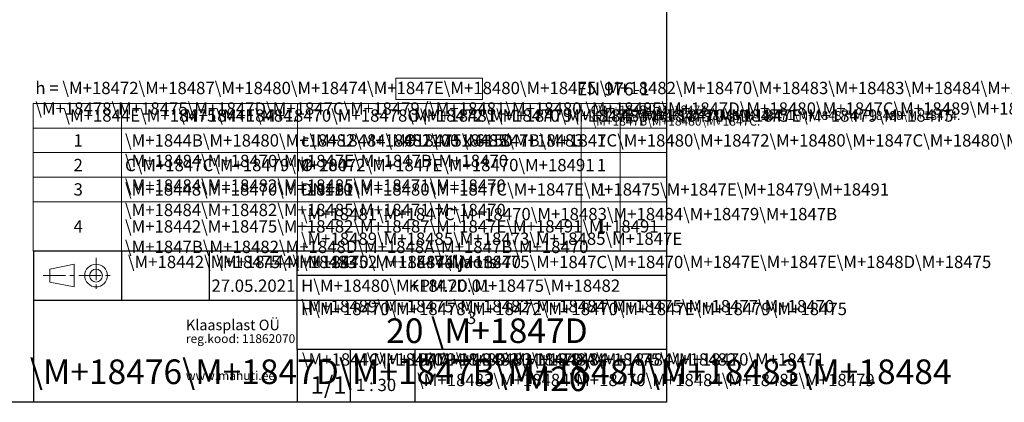
# Model space of a CAD drawing. Units: millimetres. Extents: x 8 to 653, y 5 to 290.
# Drawn here: x 227 to 507, y 5 to 114 of the extents above; entities that cross this region are included whole.
import ezdxf

# ---------------------------------------------------------------- set-up
doc = ezdxf.new("R2010")
doc.units = ezdxf.units.MM
doc.linetypes.add('CENTER', pattern=[10.16, 6.35, -1.27, 1.27, -1.27])
doc.styles.add('SLDTEXTSTYLE0', font='TXT', dxfattribs={"width": 0.605, "bigfont": 'bigfont'})
doc.styles.add('SLDTEXTSTYLE1', font='TXT', dxfattribs={"width": 0.605})
doc.styles.add('SLDTEXTSTYLE2', font='TXT', dxfattribs={"width": 0.57})

# ---------------------------------------------------------------- blocks, each defined once
blk = doc.blocks.new('SW_NOTE_0')
at = {"color": 0, "linetype": 'Continuous', "lineweight": 0, "attachment_point": 1, "style": 'SLDTEXTSTYLE1'}
for s, insert, char_height in [('Klaasplast OÜ', (0, 3.87), 3), ('reg.kood: 11862070', (0, -0.28), 2.5), ('www.mahuti.ee', (0, -10.78), 2.5)]:
    blk.add_mtext(s, dxfattribs=dict(at, insert=insert, char_height=char_height))
blk = doc.blocks.new('SW_TABLEANNOTATION_0')
at = {"color": 0, "linetype": 'Continuous', "lineweight": 0}
for p, q in [((0, 0), (0, -42)), ((180.03, 0), (0, 0)), ((25.06, 0), (25.06, -42)), ((75.07, 0), (75.07, -42)), ((155.79, 0), (155.79, -42)), ((166.79, 0), (166.79, -42)), ((180.03, -42), (180.03, 0)), ((0, -7), (180.03, -7)), ((0, -14), (180.03, -14)), ((0, -21), (180.03, -21)), ((0, -28), (180.03, -28)), ((75.07, -35), (155.79, -35)), ((166.79, -35), (180.03, -35)), ((0, -42), (180.03, -42))]:
    blk.add_line(p, q, dxfattribs=at)
at = {"color": 0, "linetype": 'Continuous', "lineweight": 0, "attachment_point": 1}
for s, insert, char_height, style in [('\\M+1844E\\M+18475\\M+18484.', (8.56, -1.7), 3.5, 'SLDTEXTSTYLE0'), ('\\M+1844E\\M+18470\\M+18478\\M+18472\\M+18470\\M+1847E\\M+18479\\M+18475', (41.22, -1.7), 3.5, 'SLDTEXTSTYLE0'), ('O\\M+18481\\M+18479\\M+18483\\M+18470\\M+1847E\\M+18479\\M+18475', (106.36, -1.7), 3.5, 'SLDTEXTSTYLE0'), ('C\\M+18484\\M+18474.', (158.42, -0.6), 2.5, 'SLDTEXTSTYLE0'), ('H\\M+18475\\M+18480\\M+18471\\M+18487\\M+18480\\M+18474.', (167.32, -2.21), 2.5, 'SLDTEXTSTYLE0'), ('\\M+1847B\\M+18480\\M+1847C.', (158.68, -3.82), 2.5, 'SLDTEXTSTYLE0'), ('1', (11.44, -8.77), 3.5, 'SLDTEXTSTYLE1'), ('\\M+1844B\\M+18480\\M+18482\\M+18481\\M+18485\\M+18483 \\M+18484\\M+18470\\M+1847E\\M+1847B\\M+18470', (26.06, -8.77), 3.5, 'SLDTEXTSTYLE0'), ('c\\M+18484\\M+18475\\M+1847B\\M+1847C\\M+18480\\M+18472\\M+18480\\M+1847C\\M+18480\\M+1847B\\M+1847E\\M+18480,', (76.07, -8.77), 3.5, 'SLDTEXTSTYLE0'), ('%%c', (105.31, -8.77), 3.5, 'SLDTEXTSTYLE1'), ('2100 x 6150', (110.49, -8.77), 3.5, 'SLDTEXTSTYLE1'), ('1', (160.2, -8.77), 3.5, 'SLDTEXTSTYLE1'), ('2', (11.44, -15.77), 3.5, 'SLDTEXTSTYLE1'), ('C\\M+1847C\\M+18479\\M+18472\\M+1847E\\M+18470\\M+18491 \\M+18484\\M+18482\\M+18485\\M+18471\\M+18470', (26.06, -15.77), 3.5, 'SLDTEXTSTYLE0'), ('%%c', (76.07, -15.77), 3.5, 'SLDTEXTSTYLE1'), ('200', (81.24, -15.77), 3.5, 'SLDTEXTSTYLE1'), ('1', (160.2, -15.77), 3.5, 'SLDTEXTSTYLE1'), ('3', (11.44, -22.7), 3.5, 'SLDTEXTSTYLE1'), ('\\M+18448\\M+18470\\M+18481\\M+18480\\M+1847C\\M+1847E\\M+18475\\M+1847E\\M+18479\\M+18491 \\M+18484\\M+18482\\M+18485\\M+18471\\M+18470', (26.06, -22.7), 3.5, 'SLDTEXTSTYLE0'), ('DN110', (76.07, -22.7), 3.5, 'SLDTEXTSTYLE1'), ('1', (160.2, -22.7), 3.5, 'SLDTEXTSTYLE1'), ('\\M+18481\\M+1847C\\M+18470\\M+18483\\M+18484\\M+18479\\M+1847B', (76.07, -29.7), 3.5, 'SLDTEXTSTYLE0'), ('4', (11.44, -33.2), 3.5, 'SLDTEXTSTYLE1'), ('\\M+18442\\M+18475\\M+18482\\M+18487\\M+1847E\\M+18491\\M+18491 \\M+1847B\\M+18482\\M+1848D\\M+1848A\\M+1847B\\M+18470', (26.06, -33.2), 3.5, 'SLDTEXTSTYLE0'), ('1', (160.2, -33.2), 3.5, 'SLDTEXTSTYLE1'), ('\\M+18489\\M+18485\\M+18473\\M+18485\\M+1847E', (76.07, -36.7), 3.5, 'SLDTEXTSTYLE0')]:
    blk.add_mtext(s, dxfattribs=dict(at, insert=insert, char_height=char_height, style=style))

msp = doc.modelspace()

# ---------------------------------------------------------------- linework, layer by layer
at = {"color": 7, "linetype": 'Continuous', "lineweight": 30}
for p, q in [((411.130078, 290.301252), (411.130078, 5.363467)), ((321.171966, 20.363467), (321.171966, 5.363467)), ((339.690562, 5.363467), (339.690562, 20.363467)), ((411.130078, 5.363467), (7.59968, 5.363467))]:
    msp.add_line(p, q, dxfattribs=at)
at = {"color": 7, "linetype": 'Continuous', "lineweight": 0}
for p, q in [((334.19554, 97.488881), (358.828882, 97.488881)), ((334.19554, 97.488881), (334.19554, 91.381441)), ((358.828882, 97.488881), (358.828882, 91.381441)), ((334.19554, 91.381441), (358.828882, 91.381441)), ((235.837653, 43.207476), (242.775671, 44.599438)), ((235.837653, 39.548954), (235.837653, 43.207476)), ((242.775671, 44.599438), (242.775671, 38.156992)), ((242.775671, 38.156992), (235.837653, 39.548954)), ((306.171966, 20.363467), (321.171966, 20.363467))]:
    msp.add_line(p, q, dxfattribs=at)
at = {"color": 179, "linetype": 'Continuous', "lineweight": 30}
for p, q in [((231.171966, 48.363467), (411.171966, 48.363467)), ((231.171966, 48.363467), (231.171966, 5.363467)), ((256.171966, 48.363467), (256.171966, 34.363467)), ((281.162441, 48.363467), (281.162441, 34.362817)), ((306.171966, 20.363467), (306.171966, 48.363467)), ((411.130078, 41.36311), (306.171966, 41.36311)), ((231.171966, 34.363467), (411.171966, 34.363467)), ((306.171966, 20.363467), (306.171966, 5.363467)), ((411.171966, 20.363467), (306.171966, 20.363467))]:
    msp.add_line(p, q, dxfattribs=at)
at = {"color": 179, "linetype": 'CENTER', "lineweight": 0}
for p, q in [((248.970331, 46.452446), (248.970331, 36.376419)), ((233.917876, 41.36311), (253.834233, 41.36311))]:
    msp.add_line(p, q, dxfattribs=at)
at = {"color": 7, "linetype": 'Continuous', "lineweight": 0}
for radius in [3.221223, 1.829261]:
    msp.add_circle((248.970331, 41.378215), radius, dxfattribs=at)

# ---------------------------------------------------------------- block references
for name, p in [('SW_TABLEANNOTATION_0', (231.13979, 90.305089)), ('SW_NOTE_0', (274.52809, 24.978107))]:
    msp.add_blockref(name, p, dxfattribs=at)

# ---------------------------------------------------------------- texts
for s, insert, char_height, attachment_point, style in [('h = \\M+18472\\M+18487\\M+18480\\M+18474\\M+1847E\\M+18480\\M+18475 \\M+18482\\M+18470\\M+18483\\M+18483\\M+18484\\M+18480\\M+18491\\M+1847E\\M+18479\\M+18475 \\M+18480\\M+18484 \\M+18478\\M+18475\\M+1847D\\M+1847C\\M+18479 (\\M+18481\\M+18480 \\M+18485\\M+1847D\\M+18480\\M+1847C\\M+18489\\M+18470\\M+1847E\\M+18479\\M+18490 500):', (231.724221, 96.431038), 3.5, 1, 'SLDTEXTSTYLE0'), ('EN 976-1', (385.655691, 96.248533), 3.6945813, 1, 'SLDTEXTSTYLE1'), ('\\M+18442\\M+18475\\M+18483', (258.049014, 46.998427), 3.5, 1, 'SLDTEXTSTYLE0'), ('\\M+18444\\M+18470\\M+18484\\M+18470', (283.174112, 46.998427), 3.5, 1, 'SLDTEXTSTYLE0'), ('\\M+18452\\M+18474\\M+18475\\M+1847C\\M+18470\\M+1847E\\M+1847E\\M+1848D\\M+18475', (307.266758, 46.998427), 3.5, 1, 'SLDTEXTSTYLE0'), ('E. Väljaots', (340.027785, 46.998427), 3.5, 1, 'SLDTEXTSTYLE1'), ('27.05.2021', (293.704921, 40.256593), 3.5, 2, 'SLDTEXTSTYLE1'), ('H\\M+18480\\M+1847D\\M+18475\\M+18482 \\M+18489\\M+18475\\M+18482\\M+18484\\M+18475\\M+18477\\M+18470', (307.266758, 40.256592), 3.5, 1, 'SLDTEXTSTYLE0'), ('KPM.20.01', (349.434034, 40.256592), 3.5, 2, 'SLDTEXTSTYLE1'), ('H\\M+18470\\M+18478\\M+18472\\M+18470\\M+1847E\\M+18479\\M+18475', (307.266758, 33.634604), 3.5, 1, 'SLDTEXTSTYLE0'), ('3', (354.398378, 31.112751), 3.5, 1, 'SLDTEXTSTYLE1'), ('20 \\M+1847D  \\M+18476\\M+1847D\\M+1847B\\M+18480\\M+18483\\M+18484', (361.162541, 29.208526), 7, 2, 'SLDTEXTSTYLE0'), ('\\M+1844C\\M+18479\\M+18483\\M+18484', (307.509444, 19.292026), 3.5, 1, 'SLDTEXTSTYLE0'), ('M\\M+18470\\M+18483\\M+1848A\\M+18484\\M+18470\\M+18471', (322.067981, 19.292026), 3.5, 1, 'SLDTEXTSTYLE0'), ('H\\M+18480\\M+1847D\\M+18475\\M+18482 \\M+18483\\M+18484\\M+18470\\M+18484\\M+1848E\\M+18479', (340.263058, 19.292026), 3.5, 1, 'SLDTEXTSTYLE0'), ('M20', (379.523053, 15.544887), 7, 2, 'SLDTEXTSTYLE1'), ('1/1', (309.942879, 12.770104), 5, 1, 'SLDTEXTSTYLE1'), ('1 : 30', (328.582399, 12.044261), 3.5, 2, 'SLDTEXTSTYLE2')]:
    msp.add_mtext(s, dxfattribs=dict(at, insert=insert, char_height=char_height, attachment_point=attachment_point, style=style))

doc.saveas('drawing.dxf')
